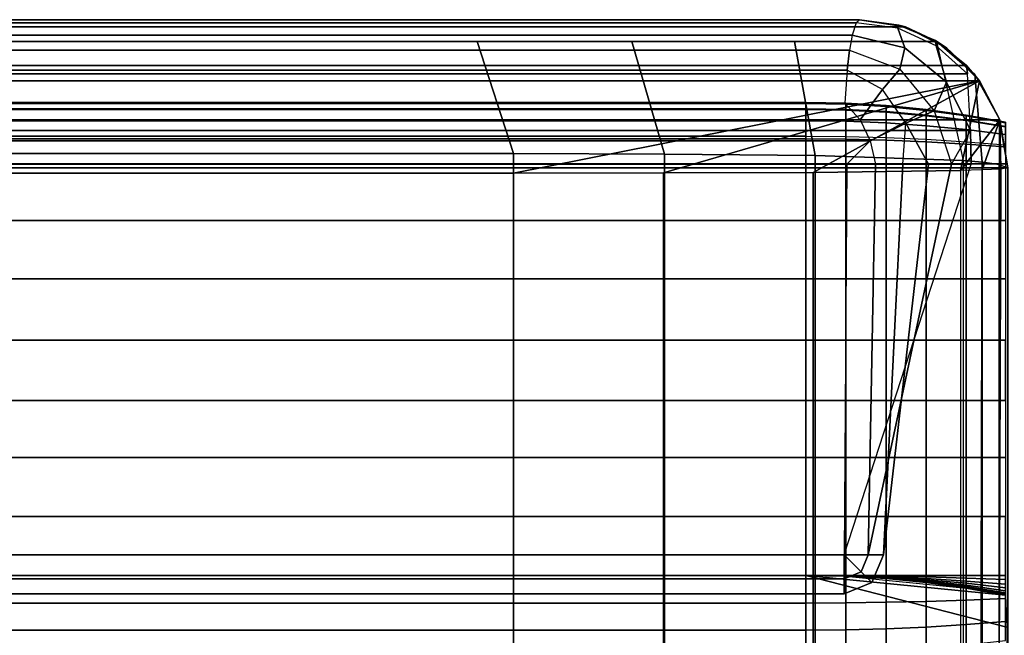
# Model space of a CAD drawing. Units: inches. Extents: x -82.3 to 0.2, y -46.6 to 0.
# Drawn here: x -32 to -26, y -3.7 to 0 of the extents above; entities that cross this region are included whole.
import ezdxf

# ---------------------------------------------------------------- set-up
doc = ezdxf.new("R2010")
doc.units = ezdxf.units.IN
doc.header["$MEASUREMENT"] = 0
doc.layers.add('SEAT-BACKFABRIC', color=5, linetype='Continuous')
doc.layers.add('SEAT-BACKSUPPORT', color=5, linetype='Continuous')

msp = doc.modelspace()

# ---------------------------------------------------------------- linework, layer by layer
at = {"layer": 'SEAT-BACKFABRIC'}
for points in [[(-26.6055, -0.0442, 28.0326), (-26.8842, 0, 27.7539), (-51.0842, 0, 27.7539), (-51.3629, -0.0442, 28.0326)], [(-26.8842, 0, 27.7539), (-26.8842, 0, 27.3795), (-51.0842, 0, 27.3795), (-51.0842, 0, 27.7539)], [(-26.8842, 0, 27.3795), (-26.9044, -0.0184, 27.1121), (-51.064, -0.0184, 27.1121), (-51.0842, 0, 27.3795)], [(-26.9044, -0.0184, 27.1121), (-26.8842, 0, 27.3795), (-26.645, -0.0324, 27.3795), (-26.6517, -0.0516, 27.1288)], [(-26.8842, 0, 27.3795), (-26.8842, 0, 27.7539), (-26.6057, -0.0442, 27.7539), (-26.645, -0.0324, 27.3795)], [(-26.8842, 0, 27.7539), (-26.6055, -0.0442, 28.0326), (-26.359, -0.1691, 28.0326), (-26.6057, -0.0442, 27.7539)], [(-26.415, -0.132, 28.2232), (-26.6055, -0.0442, 28.0326), (-51.3629, -0.0442, 28.0326), (-51.5534, -0.132, 28.2232)], [(-26.9044, -0.0184, 27.1121), (-26.9287, -0.094, 26.8925), (-51.0397, -0.094, 26.8925), (-51.064, -0.0184, 27.1121)], [(-26.609, -0.1706, 26.8736), (-26.6517, -0.0516, 27.1288), (-26.9044, -0.0184, 27.1121), (-26.9287, -0.094, 26.8925)], [(-26.6517, -0.0516, 27.1288), (-26.645, -0.0324, 27.3795), (-26.4231, -0.1271, 27.3795), (-26.4195, -0.158, 27.1341)], [(-26.3564, -0.3791, 26.8355), (-26.4195, -0.158, 27.1341), (-26.6517, -0.0516, 27.1288), (-26.609, -0.1706, 26.8736)], [(-26.645, -0.0324, 27.3795), (-26.6057, -0.0442, 27.7539), (-26.3546, -0.1723, 27.7539), (-26.4231, -0.1271, 27.3795)], [(-26.6057, -0.0442, 27.7539), (-26.359, -0.1691, 28.0326), (-26.162, -0.3629, 28.0326), (-26.3546, -0.1723, 27.7539)], [(-26.359, -0.1691, 28.0326), (-26.1853, -0.333, 28.2232), (-26.415, -0.132, 28.2232), (-26.6055, -0.0442, 28.0326)], [(-26.9287, -0.094, 26.8925), (-26.945, -0.1855, 26.7457), (-51.0234, -0.1855, 26.7457), (-51.0397, -0.094, 26.8925)], [(-26.6399, -0.3011, 26.6945), (-26.609, -0.1706, 26.8736), (-26.9287, -0.094, 26.8925), (-26.945, -0.1855, 26.7457)], [(-28.9842, -0.8135, 28.6545), (-29.2059, -0.132, 28.2232), (-48.9648, -0.132, 28.2232), (-48.9842, -0.8135, 28.6545)], [(-28.0686, -0.8159, 28.6426), (-28.2659, -0.132, 28.2232), (-29.2059, -0.132, 28.2232), (-28.9842, -0.8135, 28.6545)], [(-27.1543, -0.8257, 28.5937), (-27.2801, -0.132, 28.2232), (-28.2659, -0.132, 28.2232), (-28.0686, -0.8159, 28.6426)], [(-26.2536, -0.8559, 28.4429), (-26.415, -0.132, 28.2232), (-27.2801, -0.132, 28.2232), (-27.1543, -0.8257, 28.5937)], [(-26.4323, -0.5536, 26.6408), (-26.3564, -0.3791, 26.8355), (-26.609, -0.1706, 26.8736), (-26.6399, -0.3011, 26.6945)], [(-26.4231, -0.1271, 27.3795), (-26.3546, -0.1723, 27.7539), (-26.1555, -0.3719, 27.7539), (-26.2343, -0.2774, 27.3795)], [(-26.4195, -0.158, 27.1341), (-26.4231, -0.1271, 27.3795), (-26.2343, -0.2774, 27.3795), (-26.2289, -0.328, 27.1294)], [(-26.2115, -0.6739, 26.8032), (-26.2289, -0.328, 27.1294), (-26.4195, -0.158, 27.1341), (-26.3564, -0.3791, 26.8355)], [(-26.1853, -0.333, 28.2232), (-26.139, -0.8652, 28.3969), (-26.2536, -0.8559, 28.4429), (-26.415, -0.132, 28.2232)], [(-26.162, -0.3629, 28.0326), (-26.036, -0.5992, 28.2232), (-26.1853, -0.333, 28.2232), (-26.359, -0.1691, 28.0326)], [(-26.3546, -0.1723, 27.7539), (-26.162, -0.3629, 28.0326), (-26.0331, -0.6074, 28.0326), (-26.1555, -0.3719, 27.7539)], [(-26.945, -0.1855, 26.7457), (-26.9594, -0.3058, 26.6169), (-51.009, -0.3058, 26.6169), (-51.0234, -0.1855, 26.7457)], [(-26.9594, -0.3058, 26.6169), (-26.945, -0.1855, 26.7457), (-26.6399, -0.3011, 26.6945), (-26.7444, -0.4246, 26.5596)], [(-51.8129, -0.3719, 27.7539), (-51.7341, -0.2774, 27.3795), (-26.2343, -0.2774, 27.3795), (-26.1555, -0.3719, 27.7539)], [(-51.7341, -0.2774, 27.3795), (-51.7395, -0.328, 27.1294), (-26.2289, -0.328, 27.1294), (-26.2343, -0.2774, 27.3795)], [(-26.2289, -0.328, 27.1294), (-51.7395, -0.328, 27.1294), (-51.7569, -0.6739, 26.8032), (-26.2115, -0.6739, 26.8032)], [(-26.9594, -0.3058, 26.6169), (-26.9743, -0.5077, 26.4829), (-50.9941, -0.5077, 26.4829), (-51.009, -0.3058, 26.6169)], [(-26.88, -0.6084, 26.4467), (-26.7444, -0.4246, 26.5596), (-26.9594, -0.3058, 26.6169), (-26.9743, -0.5077, 26.4829)], [(-26.7444, -0.4246, 26.5596), (-26.6399, -0.3011, 26.6945), (-26.4323, -0.5536, 26.6408), (-26.6028, -0.6288, 26.5128)], [(-26.036, -0.5992, 28.2232), (-26.0364, -0.8787, 28.3295), (-26.139, -0.8652, 28.3969), (-26.1853, -0.333, 28.2232)], [(-51.9353, -0.6074, 28.0326), (-51.8129, -0.3719, 27.7539), (-26.1555, -0.3719, 27.7539), (-26.0331, -0.6074, 28.0326)], [(-48.9842, -0.9315, 27.755), (-51.8129, -0.3719, 27.7539), (-26.1555, -0.3719, 27.7539), (-28.9842, -0.9315, 27.755)], [(-26.1555, -0.3719, 27.7539), (-28.0745, -0.9306, 27.767), (-28.9842, -0.9315, 27.755), (-26.1555, -0.3719, 27.7539)], [(-26.1555, -0.3719, 27.7539), (-27.1662, -0.9271, 27.8158), (-28.0745, -0.9306, 27.767), (-26.1555, -0.3719, 27.7539)], [(-26.1555, -0.3719, 27.7539), (-26.2705, -0.9165, 27.9646), (-27.1662, -0.9271, 27.8158), (-26.1555, -0.3719, 27.7539)], [(-26.3264, -0.8769, 26.6402), (-26.2115, -0.6739, 26.8032), (-26.3564, -0.3791, 26.8355), (-26.4323, -0.5536, 26.6408)], [(-26.0331, -0.6074, 28.0326), (-26.2705, -0.9165, 27.9646), (-26.1555, -0.3719, 27.7539), (-26.0331, -0.6074, 28.0326)], [(-26.0331, -0.6074, 28.0326), (-25.9842, -0.9, 28.2232), (-26.036, -0.5992, 28.2232), (-26.162, -0.3629, 28.0326)], [(-26.8194, -0.7352, 26.4218), (-26.6028, -0.6288, 26.5128), (-26.7444, -0.4246, 26.5596), (-26.88, -0.6084, 26.4467)], [(-26.9743, -0.5077, 26.4829), (-26.88, -0.6084, 26.4467), (-51.0884, -0.6084, 26.4467), (-50.9941, -0.5077, 26.4829)], [(-26.6028, -0.6288, 26.5128), (-26.4323, -0.5536, 26.6408), (-26.3264, -0.8769, 26.6402), (-26.4663, -0.8769, 26.5379)], [(-51.9844, -0.9, 28.2231), (-51.9353, -0.6074, 28.0326), (-26.0331, -0.6074, 28.0326), (-25.984, -0.9, 28.2231)], [(-26.8194, -0.7352, 26.4218), (-51.149, -0.7352, 26.4218), (-51.0884, -0.6084, 26.4467), (-26.88, -0.6084, 26.4467)], [(-26.7882, -0.8769, 26.4127), (-26.6218, -0.8769, 26.4613), (-26.6028, -0.6288, 26.5128), (-26.8194, -0.7352, 26.4218)], [(-26.6028, -0.6288, 26.5128), (-26.4663, -0.8769, 26.5379), (-26.6218, -0.8769, 26.4613), (-26.6028, -0.6288, 26.5128)], [(-26.0331, -0.6074, 28.0326), (-26.1409, -0.9128, 28.0162), (-26.2705, -0.9165, 27.9646), (-26.0331, -0.6074, 28.0326)], [(-26.0331, -0.6074, 28.0326), (-26.0269, -0.9071, 28.0952), (-26.1409, -0.9128, 28.0162), (-26.0331, -0.6074, 28.0326)], [(-26.0364, -0.8787, 28.3295), (-25.9842, -0.9, 28.2232), (-26.036, -0.5992, 28.2232), (-26.0364, -0.8787, 28.3295)], [(-25.9842, -0.9, 28.2232), (-26.0269, -0.9071, 28.0952), (-26.0331, -0.6074, 28.0326), (-25.9842, -0.9, 28.2232)], [(-51.7569, -0.6739, 26.8032), (-51.7622, -0.8769, 26.7652), (-26.2062, -0.8769, 26.7652), (-26.2115, -0.6739, 26.8032)], [(-26.2115, -0.6739, 26.8032), (-26.2062, -0.8769, 26.7652), (-26.3264, -0.8769, 26.6402), (-26.2115, -0.6739, 26.8032)], [(-26.9605, -0.8769, 26.3935), (-51.1802, -0.8769, 26.4127), (-51.149, -0.7352, 26.4218), (-26.8194, -0.7352, 26.4218)], [(-48.9842, -0.8135, 28.6545), (-48.9842, -4.8073, 29.456), (-28.9842, -4.8073, 29.456), (-28.9842, -0.8135, 28.6545)], [(-28.9842, -0.8135, 28.6545), (-28.9842, -4.8073, 29.456), (-28.0686, -4.8097, 29.4441), (-28.0686, -0.8159, 28.6426)], [(-28.0686, -0.8159, 28.6426), (-28.0686, -4.8097, 29.4441), (-27.1543, -4.8195, 29.3952), (-27.1543, -0.8257, 28.5937)], [(-27.1543, -0.8257, 28.5937), (-27.1543, -4.8195, 29.3952), (-26.2536, -4.8497, 29.2445), (-26.2536, -0.8559, 28.4429)], [(-26.2062, -0.8769, 26.7652), (-51.7622, -0.8769, 26.7652), (-50.9914, -3.25, 26.9629), (-26.977, -3.25, 26.9629)], [(-26.9605, -0.8769, 26.3935), (-26.9605, -0.8769, 26.3935), (-51.0079, -0.8769, 26.3935), (-51.1802, -0.8769, 26.4127)], [(-26.9605, -0.8769, 26.3935), (-26.977, -3.25, 26.4904), (-50.9914, -3.25, 26.4904), (-51.0079, -0.8769, 26.3935)], [(-26.3264, -0.8769, 26.6402), (-26.8313, -3.25, 26.9226), (-26.977, -3.25, 26.9629), (-26.2062, -0.8769, 26.7652)], [(-26.9605, -0.8769, 26.3935), (-26.977, -3.25, 26.4904), (-26.8313, -3.25, 26.5308), (-26.7882, -0.8769, 26.4127)], [(-26.4663, -0.8769, 26.5379), (-26.7398, -3.25, 26.8023), (-26.8313, -3.25, 26.9226), (-26.3264, -0.8769, 26.6402)], [(-26.7882, -0.8769, 26.4127), (-26.8313, -3.25, 26.5308), (-26.7398, -3.25, 26.6511), (-26.6218, -0.8769, 26.4613)], [(-26.6218, -0.8769, 26.4613), (-26.7398, -3.25, 26.6511), (-26.7398, -3.25, 26.8023), (-26.4663, -0.8769, 26.5379)], [(-26.139, -0.8652, 28.3969), (-26.139, -4.859, 29.1984), (-26.2536, -4.8497, 29.2445), (-26.2536, -0.8559, 28.4429)], [(-26.0364, -0.8787, 28.3295), (-26.0364, -4.8725, 29.1311), (-26.139, -4.859, 29.1984), (-26.139, -0.8652, 28.3969)], [(-25.984, -0.9, 28.2231), (-25.984, -4.8939, 29.0246), (-26.0364, -4.8725, 29.1311), (-26.0364, -0.8787, 28.3295)], [(-25.984, -4.8939, 29.0246), (-51.9844, -4.8939, 29.0246), (-51.9844, -0.9, 28.2231), (-25.984, -0.9, 28.2231)], [(-28.9842, -5.1919, 28.0604), (-48.9842, -5.1919, 28.0604), (-48.9842, -0.9315, 27.755), (-28.9842, -0.9315, 27.755)], [(-28.9842, -5.1919, 28.0604), (-28.9842, -0.9315, 27.755), (-28.0745, -0.9306, 27.767), (-28.0745, -5.191, 28.0724)], [(-28.0745, -5.191, 28.0724), (-28.0745, -0.9306, 27.767), (-27.1662, -0.9271, 27.8158), (-27.1662, -5.1875, 28.1212)], [(-27.1662, -5.1875, 28.1212), (-27.1662, -0.9271, 27.8158), (-26.2705, -0.9165, 27.9646), (-26.2705, -5.1769, 28.27)], [(-26.1497, -5.1735, 28.3173), (-26.1409, -0.9128, 28.0162), (-26.2705, -0.9165, 27.9646), (-26.2705, -5.1769, 28.27)], [(-26.0407, -5.1685, 28.387), (-26.0269, -0.9071, 28.0952), (-26.1409, -0.9128, 28.0162), (-26.1497, -5.1735, 28.3173)], [(-25.984, -5.1604, 28.4993), (-25.984, -0.9, 28.2231), (-26.0269, -0.9071, 28.0952), (-26.0407, -5.1685, 28.387)], [(-26.977, -3.3957, 26.5308), (-50.9914, -3.3957, 26.5308), (-50.9914, -3.25, 26.4904), (-26.977, -3.25, 26.4904)], [(-26.977, -3.25, 26.9629), (-50.9914, -3.25, 26.9629), (-50.9914, -3.3957, 26.9226), (-26.977, -3.3957, 26.9226)], [(-26.8313, -3.25, 26.9226), (-26.8313, -3.25, 26.9226), (-26.874, -3.353, 26.9226), (-26.977, -3.25, 26.9629)], [(-26.874, -3.353, 26.9226), (-26.874, -3.353, 26.9226), (-26.977, -3.3957, 26.9226), (-26.977, -3.25, 26.9629)], [(-26.977, -3.25, 26.4904), (-26.977, -3.25, 26.4904), (-26.874, -3.353, 26.5308), (-26.8313, -3.25, 26.5308)], [(-26.977, -3.25, 26.4904), (-26.977, -3.25, 26.4904), (-26.977, -3.3957, 26.5308), (-26.874, -3.353, 26.5308)], [(-26.7398, -3.25, 26.8023), (-26.8092, -3.4177, 26.8023), (-26.874, -3.353, 26.9226), (-26.8313, -3.25, 26.9226)], [(-26.8313, -3.25, 26.5308), (-26.874, -3.353, 26.5308), (-26.8092, -3.4177, 26.6511), (-26.7398, -3.25, 26.6511)], [(-26.7398, -3.25, 26.6511), (-26.8092, -3.4177, 26.6511), (-26.8092, -3.4177, 26.8023), (-26.7398, -3.25, 26.8023)], [(-26.977, -3.4872, 26.6511), (-50.9914, -3.4872, 26.6511), (-50.9914, -3.3957, 26.5308), (-26.977, -3.3957, 26.5308)], [(-26.977, -3.3957, 26.9226), (-50.9914, -3.3957, 26.9226), (-50.9914, -3.4872, 26.8023), (-26.977, -3.4872, 26.8023)], [(-26.8092, -3.4177, 26.8023), (-26.977, -3.4872, 26.8023), (-26.977, -3.3957, 26.9226), (-26.874, -3.353, 26.9226)], [(-26.874, -3.353, 26.5308), (-26.977, -3.3957, 26.5308), (-26.977, -3.4872, 26.6511), (-26.8092, -3.4177, 26.6511)], [(-26.8092, -3.4177, 26.6511), (-26.977, -3.4872, 26.6511), (-26.977, -3.4872, 26.8023), (-26.8092, -3.4177, 26.8023)], [(-26.977, -3.4872, 26.8023), (-50.9914, -3.4872, 26.8023), (-50.9914, -3.4872, 26.6511), (-26.977, -3.4872, 26.6511)]]:
    msp.add_3dface(points, dxfattribs=at)
at = {"layer": 'SEAT-BACKSUPPORT'}
for points in [[(-50.7576, -0.5027, 27.4196), (-50.7576, -0.541, 27.5454), (-27.2108, -0.541, 27.5454), (-27.2108, -0.5027, 27.4196)], [(-27.2108, -0.5027, 27.4196), (-27.2108, -0.5083, 27.2964), (-50.7576, -0.5083, 27.2964), (-50.7576, -0.5027, 27.4196)], [(-50.7576, -0.5448, 27.1972), (-50.7576, -0.5083, 27.2964), (-27.2108, -0.5083, 27.2964), (-27.2108, -0.5448, 27.1972)], [(-27.2108, -0.541, 27.5454), (-27.2108, -0.5027, 27.4196), (-26.9666, -0.5075, 27.419), (-26.9666, -0.5453, 27.5432)], [(-27.2108, -0.5027, 27.4196), (-27.2108, -0.5083, 27.2964), (-26.9666, -0.5131, 27.2974), (-26.9666, -0.5075, 27.419)], [(-27.2108, -0.5083, 27.2964), (-27.2108, -0.5448, 27.1972), (-26.9666, -0.5491, 27.1995), (-26.9666, -0.5131, 27.2974)], [(-26.9666, -0.5453, 27.5432), (-26.9666, -0.5075, 27.419), (-26.7229, -0.5219, 27.4173), (-26.7229, -0.5582, 27.5366)], [(-26.9666, -0.5075, 27.419), (-26.9666, -0.5131, 27.2974), (-26.7229, -0.5273, 27.3005), (-26.7229, -0.5219, 27.4173)], [(-26.9666, -0.5131, 27.2974), (-26.9666, -0.5491, 27.1995), (-26.7229, -0.5619, 27.2064), (-26.7229, -0.5273, 27.3005)], [(-26.7229, -0.5582, 27.5366), (-26.7229, -0.5219, 27.4173), (-26.4799, -0.5459, 27.4144), (-26.4799, -0.5798, 27.5256)], [(-26.7229, -0.5219, 27.4173), (-26.7229, -0.5273, 27.3005), (-26.4799, -0.5509, 27.3055), (-26.4799, -0.5459, 27.4144)], [(-26.7229, -0.5273, 27.3005), (-26.7229, -0.5619, 27.2064), (-26.4799, -0.5832, 27.2179), (-26.4799, -0.5509, 27.3055)], [(-27.2108, -0.6136, 27.6439), (-27.2108, -0.541, 27.5454), (-50.7576, -0.541, 27.5454), (-50.7576, -0.6136, 27.6439)], [(-27.2108, -0.5448, 27.1972), (-27.2108, -0.6136, 27.1062), (-50.7576, -0.6136, 27.1062), (-50.7576, -0.5448, 27.1972)], [(-27.2108, -0.6136, 27.6439), (-27.2108, -0.541, 27.5454), (-26.9666, -0.5453, 27.5432), (-26.9666, -0.617, 27.6404)], [(-27.2108, -0.5448, 27.1972), (-27.2108, -0.6136, 27.1062), (-26.9666, -0.6169, 27.1096), (-26.9666, -0.5491, 27.1995)], [(-26.9666, -0.617, 27.6404), (-26.9666, -0.5453, 27.5432), (-26.7229, -0.5582, 27.5366), (-26.7229, -0.6271, 27.63)], [(-26.9666, -0.5491, 27.1995), (-26.9666, -0.6169, 27.1096), (-26.7229, -0.6271, 27.1201), (-26.7229, -0.5619, 27.2064)], [(-26.7229, -0.6271, 27.63), (-26.7229, -0.5582, 27.5366), (-26.4799, -0.5798, 27.5256), (-26.4799, -0.644, 27.6126)], [(-26.7229, -0.5619, 27.2064), (-26.7229, -0.6271, 27.1201), (-26.4799, -0.6439, 27.1374), (-26.4799, -0.5832, 27.2179)], [(-26.4799, -0.5798, 27.5256), (-26.4799, -0.5459, 27.4144), (-26.238, -0.5795, 27.4104), (-26.238, -0.6099, 27.5102)], [(-26.4799, -0.5459, 27.4144), (-26.4799, -0.5509, 27.3055), (-26.238, -0.584, 27.3126), (-26.238, -0.5795, 27.4104)], [(-26.4799, -0.5509, 27.3055), (-26.4799, -0.5832, 27.2179), (-26.238, -0.613, 27.2339), (-26.238, -0.584, 27.3126)], [(-26.4799, -0.644, 27.6126), (-26.4799, -0.5798, 27.5256), (-26.238, -0.6099, 27.5102), (-26.238, -0.6676, 27.5884)], [(-26.4799, -0.5832, 27.2179), (-26.4799, -0.6439, 27.1374), (-26.238, -0.6675, 27.1617), (-26.238, -0.613, 27.2339)], [(-26.238, -0.6099, 27.5102), (-26.238, -0.5795, 27.4104), (-25.9977, -0.6226, 27.4052), (-25.9977, -0.6486, 27.4905)], [(-26.238, -0.5795, 27.4104), (-26.238, -0.584, 27.3126), (-25.9977, -0.6265, 27.3217), (-25.9977, -0.6226, 27.4052)], [(-26.238, -0.584, 27.3126), (-26.238, -0.613, 27.2339), (-25.9977, -0.6512, 27.2545), (-25.9977, -0.6265, 27.3217)], [(-50.7576, -0.6136, 27.6439), (-50.7576, -0.7244, 27.7184), (-27.2108, -0.7244, 27.7184), (-27.2108, -0.6136, 27.6439)], [(-50.7576, -0.7067, 27.0399), (-50.7576, -0.6136, 27.1062), (-27.2108, -0.6136, 27.1062), (-27.2108, -0.7067, 27.0399)], [(-27.2108, -0.7244, 27.7184), (-27.2108, -0.6136, 27.6439), (-26.9666, -0.617, 27.6404), (-26.9666, -0.7263, 27.714)], [(-27.2108, -0.6136, 27.1062), (-27.2108, -0.7067, 27.0399), (-26.9666, -0.7089, 27.0442), (-26.9666, -0.6169, 27.1096)], [(-26.9666, -0.6169, 27.1096), (-26.9666, -0.7089, 27.0442), (-26.7229, -0.7154, 27.0572), (-26.7229, -0.6271, 27.1201)], [(-26.9666, -0.7263, 27.714), (-26.9666, -0.617, 27.6404), (-26.7229, -0.6271, 27.63), (-26.7229, -0.7322, 27.7007)], [(-26.7229, -0.7322, 27.7007), (-26.7229, -0.6271, 27.63), (-26.4799, -0.644, 27.6126), (-26.4799, -0.7419, 27.6785)], [(-26.7229, -0.6271, 27.1201), (-26.7229, -0.7154, 27.0572), (-26.4799, -0.7263, 27.0788), (-26.4799, -0.6439, 27.1374)], [(-26.4799, -0.6439, 27.1374), (-26.4799, -0.7263, 27.0788), (-26.238, -0.7415, 27.1091), (-26.238, -0.6675, 27.1617)], [(-26.4799, -0.7419, 27.6785), (-26.4799, -0.644, 27.6126), (-26.238, -0.6676, 27.5884), (-26.238, -0.7555, 27.6475)], [(-26.238, -0.6676, 27.5884), (-26.238, -0.6099, 27.5102), (-25.9977, -0.6486, 27.4905), (-25.9977, -0.6978, 27.5573)], [(-26.238, -0.613, 27.2339), (-26.238, -0.6675, 27.1617), (-25.9977, -0.6978, 27.1928), (-25.9977, -0.6512, 27.2545)], [(-27.2108, -0.7067, 27.0399), (-27.2108, -0.875, 27), (-50.7576, -0.875, 27), (-50.7576, -0.7067, 27.0399)], [(-27.2108, -0.875, 27), (-27.2108, -0.7067, 27.0399), (-26.9666, -0.7089, 27.0442), (-26.9666, -0.875, 27.0048)], [(-26.9666, -0.875, 27.0048), (-26.9666, -0.7089, 27.0442), (-26.7229, -0.7154, 27.0572), (-26.7229, -0.875, 27.0194)], [(-26.7229, -0.875, 27.0194), (-26.7229, -0.7154, 27.0572), (-26.4799, -0.7263, 27.0788), (-26.4799, -0.875, 27.0436)], [(-26.238, -0.6675, 27.1617), (-26.238, -0.7415, 27.1091), (-25.9977, -0.7609, 27.1479), (-25.9977, -0.6978, 27.1928)], [(-26.238, -0.7555, 27.6475), (-26.238, -0.6676, 27.5884), (-25.9977, -0.6978, 27.5573), (-25.9977, -0.7729, 27.6078)], [(-27.2108, -0.875, 27.75), (-27.2108, -0.7244, 27.7184), (-50.7576, -0.7244, 27.7184), (-50.7576, -0.875, 27.75)], [(-27.2108, -0.875, 27.75), (-27.2108, -0.7244, 27.7184), (-26.9666, -0.7263, 27.714), (-26.9666, -0.875, 27.7452)], [(-26.9666, -0.875, 27.7452), (-26.9666, -0.7263, 27.714), (-26.7229, -0.7322, 27.7007), (-26.7229, -0.875, 27.7306)], [(-26.7229, -0.875, 27.7306), (-26.7229, -0.7322, 27.7007), (-26.4799, -0.7419, 27.6785), (-26.4799, -0.875, 27.7064)], [(-26.4799, -0.875, 27.0436), (-26.4799, -0.7263, 27.0788), (-26.238, -0.7415, 27.1091), (-26.238, -0.875, 27.0774)], [(-26.4799, -0.875, 27.7064), (-26.4799, -0.7419, 27.6785), (-26.238, -0.7555, 27.6475), (-26.238, -0.875, 27.6726)], [(-26.238, -0.875, 27.0774), (-26.238, -0.7415, 27.1091), (-25.9977, -0.7609, 27.1479), (-25.9977, -0.875, 27.1208)], [(-26.238, -0.875, 27.6726), (-26.238, -0.7555, 27.6475), (-25.9977, -0.7729, 27.6078), (-25.9977, -0.875, 27.6292)], [(-27.2108, -1.219, 27.75), (-27.2108, -0.875, 27.75), (-50.7576, -0.875, 27.75), (-50.7576, -1.219, 27.75)], [(-50.7576, -1.219, 27), (-50.7576, -0.875, 27), (-27.2108, -0.875, 27), (-27.2108, -1.219, 27)], [(-27.2108, -1.219, 27.75), (-27.2108, -0.875, 27.75), (-26.9666, -0.875, 27.7452), (-26.9666, -1.219, 27.7452)], [(-27.2108, -1.219, 27), (-27.2108, -0.875, 27), (-26.9666, -0.875, 27.0048), (-26.9666, -1.219, 27.0048)], [(-26.9666, -1.219, 27.7452), (-26.9666, -0.875, 27.7452), (-26.7229, -0.875, 27.7306), (-26.7229, -1.219, 27.7306)], [(-26.9666, -1.219, 27.0048), (-26.9666, -0.875, 27.0048), (-26.7229, -0.875, 27.0194), (-26.7229, -1.219, 27.0194)], [(-26.7229, -1.219, 27.7306), (-26.7229, -0.875, 27.7306), (-26.4799, -0.875, 27.7064), (-26.4799, -1.219, 27.7064)], [(-26.7229, -1.219, 27.0194), (-26.7229, -0.875, 27.0194), (-26.4799, -0.875, 27.0436), (-26.4799, -1.219, 27.0436)], [(-26.4799, -1.219, 27.7064), (-26.4799, -0.875, 27.7064), (-26.238, -0.875, 27.6726), (-26.238, -1.219, 27.6726)], [(-26.4799, -1.219, 27.0436), (-26.4799, -0.875, 27.0436), (-26.238, -0.875, 27.0774), (-26.238, -1.219, 27.0774)], [(-26.238, -1.219, 27.6726), (-26.238, -0.875, 27.6726), (-25.9977, -0.875, 27.6292), (-25.9977, -1.219, 27.6292)], [(-26.238, -1.219, 27.0774), (-26.238, -0.875, 27.0774), (-25.9977, -0.875, 27.1208), (-25.9977, -1.219, 27.1208)], [(-27.2108, -1.219, 27.75), (-50.7576, -1.219, 27.75), (-50.7576, -1.5748, 27.75), (-27.2108, -1.5748, 27.75)], [(-27.2108, -1.219, 27), (-27.2108, -1.5748, 27), (-50.7576, -1.5748, 27), (-50.7576, -1.219, 27)], [(-27.2108, -1.5748, 27.75), (-27.2108, -1.219, 27.75), (-26.9666, -1.219, 27.7452), (-26.9666, -1.5748, 27.7452)], [(-27.2108, -1.5748, 27), (-27.2108, -1.219, 27), (-26.9666, -1.219, 27.0048), (-26.9666, -1.5748, 27.0048)], [(-26.9666, -1.5748, 27.7452), (-26.9666, -1.219, 27.7452), (-26.7229, -1.219, 27.7306), (-26.7229, -1.5748, 27.7306)], [(-26.9666, -1.5748, 27.0048), (-26.9666, -1.219, 27.0048), (-26.7229, -1.219, 27.0194), (-26.7229, -1.5748, 27.0194)], [(-26.7229, -1.5748, 27.7306), (-26.7229, -1.219, 27.7306), (-26.4799, -1.219, 27.7064), (-26.4799, -1.5748, 27.7064)], [(-26.7229, -1.5748, 27.0194), (-26.7229, -1.219, 27.0194), (-26.4799, -1.219, 27.0436), (-26.4799, -1.5748, 27.0436)], [(-26.4799, -1.5748, 27.7064), (-26.4799, -1.219, 27.7064), (-26.238, -1.219, 27.6726), (-26.238, -1.5748, 27.6726)], [(-26.4799, -1.5748, 27.0436), (-26.4799, -1.219, 27.0436), (-26.238, -1.219, 27.0774), (-26.238, -1.5748, 27.0774)], [(-26.238, -1.5748, 27.6726), (-26.238, -1.219, 27.6726), (-25.9977, -1.219, 27.6292), (-25.9977, -1.5748, 27.6292)], [(-26.238, -1.5748, 27.0774), (-26.238, -1.219, 27.0774), (-25.9977, -1.219, 27.1208), (-25.9977, -1.5748, 27.1208)], [(-27.2108, -1.5748, 27.75), (-50.7576, -1.5748, 27.75), (-50.7576, -1.9471, 27.75), (-27.2108, -1.9471, 27.75)], [(-50.7576, -1.9471, 27), (-50.7576, -1.5748, 27), (-27.2108, -1.5748, 27), (-27.2108, -1.9471, 27)], [(-27.2108, -1.9471, 27.75), (-27.2108, -1.5748, 27.75), (-26.9666, -1.5748, 27.7452), (-26.9666, -1.9471, 27.7452)], [(-27.2108, -1.9471, 27), (-27.2108, -1.5748, 27), (-26.9666, -1.5748, 27.0048), (-26.9666, -1.9471, 27.0048)], [(-26.9666, -1.9471, 27.7452), (-26.9666, -1.5748, 27.7452), (-26.7229, -1.5748, 27.7306), (-26.7229, -1.9471, 27.7306)], [(-26.9666, -1.9471, 27.0048), (-26.9666, -1.5748, 27.0048), (-26.7229, -1.5748, 27.0194), (-26.7229, -1.9471, 27.0194)], [(-26.7229, -1.9471, 27.7306), (-26.7229, -1.5748, 27.7306), (-26.4799, -1.5748, 27.7064), (-26.4799, -1.9471, 27.7064)], [(-26.7229, -1.9471, 27.0194), (-26.7229, -1.5748, 27.0194), (-26.4799, -1.5748, 27.0436), (-26.4799, -1.9471, 27.0436)], [(-26.4799, -1.9471, 27.7064), (-26.4799, -1.5748, 27.7064), (-26.238, -1.5748, 27.6726), (-26.238, -1.9471, 27.6726)], [(-26.4799, -1.9471, 27.0436), (-26.4799, -1.5748, 27.0436), (-26.238, -1.5748, 27.0774), (-26.238, -1.9471, 27.0774)], [(-26.238, -1.9471, 27.6726), (-26.238, -1.5748, 27.6726), (-25.9977, -1.5748, 27.6292), (-25.9977, -1.9471, 27.6292)], [(-26.238, -1.9471, 27.0774), (-26.238, -1.5748, 27.0774), (-25.9977, -1.5748, 27.1208), (-25.9977, -1.9471, 27.1208)], [(-27.2108, -1.9471, 27.75), (-50.7576, -1.9471, 27.75), (-50.7576, -2.3135, 27.75), (-27.2108, -2.3135, 27.75)], [(-27.2108, -1.9471, 27), (-27.2108, -2.3135, 27), (-50.7576, -2.3135, 27), (-50.7576, -1.9471, 27)], [(-26.9666, -2.3135, 27.7452), (-26.9666, -1.9471, 27.7452), (-27.2108, -1.9471, 27.75), (-27.2108, -2.3135, 27.75)], [(-27.2108, -2.3135, 27), (-27.2108, -1.9471, 27), (-26.9666, -1.9471, 27.0048), (-26.9666, -2.3135, 27.0048)], [(-26.7229, -2.3135, 27.7306), (-26.7229, -1.9471, 27.7306), (-26.9666, -1.9471, 27.7452), (-26.9666, -2.3135, 27.7452)], [(-26.9666, -2.3135, 27.0048), (-26.9666, -1.9471, 27.0048), (-26.7229, -1.9471, 27.0194), (-26.7229, -2.3135, 27.0194)], [(-26.4799, -2.3135, 27.7064), (-26.4799, -1.9471, 27.7064), (-26.7229, -1.9471, 27.7306), (-26.7229, -2.3135, 27.7306)], [(-26.7229, -2.3135, 27.0194), (-26.7229, -1.9471, 27.0194), (-26.4799, -1.9471, 27.0436), (-26.4799, -2.3135, 27.0436)], [(-26.238, -2.3135, 27.6726), (-26.238, -1.9471, 27.6726), (-26.4799, -1.9471, 27.7064), (-26.4799, -2.3135, 27.7064)], [(-26.4799, -2.3135, 27.0436), (-26.4799, -1.9471, 27.0436), (-26.238, -1.9471, 27.0774), (-26.238, -2.3135, 27.0774)], [(-25.9977, -2.3135, 27.6292), (-25.9977, -1.9471, 27.6292), (-26.238, -1.9471, 27.6726), (-26.238, -2.3135, 27.6726)], [(-26.238, -2.3135, 27.0774), (-26.238, -1.9471, 27.0774), (-25.9977, -1.9471, 27.1208), (-25.9977, -2.3135, 27.1208)], [(-50.7576, -2.3135, 27.75), (-50.7576, -2.6596, 27.75), (-27.2108, -2.6596, 27.75), (-27.2108, -2.3135, 27.75)], [(-50.7576, -2.6596, 27), (-50.7576, -2.3135, 27), (-27.2108, -2.3135, 27), (-27.2108, -2.6596, 27)], [(-27.2108, -2.6596, 27.75), (-27.2108, -2.3135, 27.75), (-26.9666, -2.3135, 27.7452), (-26.9666, -2.6596, 27.7452)], [(-27.2108, -2.6596, 27), (-27.2108, -2.3135, 27), (-26.9666, -2.3135, 27.0048), (-26.9666, -2.6596, 27.0048)], [(-26.9666, -2.6596, 27.7452), (-26.9666, -2.3135, 27.7452), (-26.7229, -2.3135, 27.7306), (-26.7229, -2.6596, 27.7306)], [(-26.9666, -2.6596, 27.0048), (-26.9666, -2.3135, 27.0048), (-26.7229, -2.3135, 27.0194), (-26.7229, -2.6596, 27.0194)], [(-26.7229, -2.6596, 27.7306), (-26.7229, -2.3135, 27.7306), (-26.4799, -2.3135, 27.7064), (-26.4799, -2.6596, 27.7064)], [(-26.7229, -2.6596, 27.0194), (-26.7229, -2.3135, 27.0194), (-26.4799, -2.3135, 27.0436), (-26.4799, -2.6596, 27.0436)], [(-26.4799, -2.6596, 27.7064), (-26.4799, -2.3135, 27.7064), (-26.238, -2.3135, 27.6726), (-26.238, -2.6596, 27.6726)], [(-26.4799, -2.6596, 27.0436), (-26.4799, -2.3135, 27.0436), (-26.238, -2.3135, 27.0774), (-26.238, -2.6596, 27.0774)], [(-26.238, -2.6596, 27.6726), (-26.238, -2.3135, 27.6726), (-25.9977, -2.3135, 27.6292), (-25.9977, -2.6596, 27.6292)], [(-26.238, -2.6596, 27.0774), (-26.238, -2.3135, 27.0774), (-25.9977, -2.3135, 27.1208), (-25.9977, -2.6596, 27.1208)], [(-50.7576, -2.6596, 27.75), (-50.7576, -3.0182, 27.75), (-27.2108, -3.0182, 27.75), (-27.2108, -2.6596, 27.75)], [(-27.2108, -2.6596, 27), (-27.2108, -3.0182, 27), (-50.7576, -3.0182, 27), (-50.7576, -2.6596, 27)], [(-27.2108, -3.0182, 27.75), (-27.2108, -2.6596, 27.75), (-26.9666, -2.6596, 27.7452), (-26.9666, -3.0182, 27.7452)], [(-27.2108, -3.0182, 27), (-27.2108, -2.6596, 27), (-26.9666, -2.6596, 27.0048), (-26.9666, -3.0182, 27.0048)], [(-26.9666, -3.0182, 27.7452), (-26.9666, -2.6596, 27.7452), (-26.7229, -2.6596, 27.7306), (-26.7229, -3.0182, 27.7306)], [(-26.9666, -3.0182, 27.0048), (-26.9666, -2.6596, 27.0048), (-26.7229, -2.6596, 27.0194), (-26.7229, -3.0182, 27.0194)], [(-26.7229, -3.0182, 27.7306), (-26.7229, -2.6596, 27.7306), (-26.4799, -2.6596, 27.7064), (-26.4799, -3.0182, 27.7064)], [(-26.7229, -3.0182, 27.0194), (-26.7229, -2.6596, 27.0194), (-26.4799, -2.6596, 27.0436), (-26.4799, -3.0182, 27.0436)], [(-26.4799, -3.0182, 27.7064), (-26.4799, -2.6596, 27.7064), (-26.238, -2.6596, 27.6726), (-26.238, -3.0182, 27.6726)], [(-26.4799, -3.0182, 27.0436), (-26.4799, -2.6596, 27.0436), (-26.238, -2.6596, 27.0774), (-26.238, -3.0182, 27.0774)], [(-26.238, -3.0182, 27.6726), (-26.238, -2.6596, 27.6726), (-25.9977, -2.6596, 27.6292), (-25.9977, -3.0182, 27.6292)], [(-26.238, -3.0182, 27.0774), (-26.238, -2.6596, 27.0774), (-25.9977, -2.6596, 27.1208), (-25.9977, -3.0182, 27.1208)], [(-50.7576, -3.0182, 27.75), (-50.7576, -3.375, 27.75), (-27.2108, -3.375, 27.75), (-27.2108, -3.0182, 27.75)], [(-50.7576, -3.375, 27), (-50.7576, -3.0182, 27), (-27.2108, -3.0182, 27), (-27.2108, -3.375, 27)], [(-26.9666, -3.375, 27.7452), (-26.9666, -3.0182, 27.7452), (-27.2108, -3.0182, 27.75), (-27.2108, -3.375, 27.75)], [(-27.2108, -3.375, 27), (-27.2108, -3.0182, 27), (-26.9666, -3.0182, 27.0048), (-26.9666, -3.375, 27.0048)], [(-26.7229, -3.375, 27.7306), (-26.7229, -3.0182, 27.7306), (-26.9666, -3.0182, 27.7452), (-26.9666, -3.375, 27.7452)], [(-26.9666, -3.375, 27.0048), (-26.9666, -3.0182, 27.0048), (-26.7229, -3.0182, 27.0194), (-26.7229, -3.375, 27.0194)], [(-26.4799, -3.375, 27.7064), (-26.4799, -3.0182, 27.7064), (-26.7229, -3.0182, 27.7306), (-26.7229, -3.375, 27.7306)], [(-26.7229, -3.375, 27.0194), (-26.7229, -3.0182, 27.0194), (-26.4799, -3.0182, 27.0436), (-26.4799, -3.375, 27.0436)], [(-26.238, -3.375, 27.6726), (-26.238, -3.0182, 27.6726), (-26.4799, -3.0182, 27.7064), (-26.4799, -3.375, 27.7064)], [(-26.4799, -3.375, 27.0436), (-26.4799, -3.0182, 27.0436), (-26.238, -3.0182, 27.0774), (-26.238, -3.375, 27.0774)], [(-25.9977, -3.375, 27.6292), (-25.9977, -3.0182, 27.6292), (-26.238, -3.0182, 27.6726), (-26.238, -3.375, 27.6726)], [(-26.238, -3.375, 27.0774), (-26.238, -3.0182, 27.0774), (-25.9977, -3.0182, 27.1208), (-25.9977, -3.375, 27.1208)], [(-50.7576, -3.375, 27.75), (-27.2108, -3.375, 27.75), (-27.2108, -3.5428, 27.731), (-50.7576, -3.5428, 27.731)], [(-27.2108, -3.375, 27), (-27.2108, -3.375, 24.8396), (-50.7576, -3.375, 24.8396), (-50.7576, -3.375, 27)], [(-50.7576, -3.375, 22.7596), (-50.7576, -3.375, 24.8396), (-27.2108, -3.375, 24.8396), (-27.2108, -3.375, 22.7596)], [(-27.2108, -3.375, 22.7596), (-27.2108, -3.375, 20.6668), (-50.7576, -3.375, 20.6668), (-50.7576, -3.375, 22.7596)], [(-50.7576, -3.375, 18.5768), (-50.7576, -3.375, 20.6668), (-27.2108, -3.375, 20.6668), (-27.2108, -3.375, 18.5768)], [(-27.2108, -3.375, 18.5768), (-27.2108, -3.375, 16.4621), (-50.7576, -3.375, 16.4621), (-50.7576, -3.375, 18.5768)], [(-50.7576, -3.375, 14.3238), (-50.7576, -3.375, 16.4621), (-27.2108, -3.375, 16.4621), (-27.2108, -3.375, 14.3238)], [(-27.2108, -3.375, 14.3238), (-27.2108, -3.375, 7.75), (-50.7576, -3.375, 7.75), (-50.7576, -3.375, 14.3238)], [(-50.7576, -4.125, 7.75), (-50.7576, -3.375, 7.75), (-27.2108, -3.375, 7.75), (-27.2108, -4.125, 7.75)], [(-26.9666, -3.5417, 27.7263), (-26.9666, -3.375, 27.7452), (-27.2108, -3.375, 27.75), (-27.2108, -3.5428, 27.731)], [(-27.2108, -3.375, 27), (-27.2108, -3.375, 27), (-26.9666, -3.376, 27.0047), (-26.9666, -3.3772, 27.0043)], [(-27.2108, -3.375, 27), (-27.2108, -3.375, 27), (-26.9666, -3.375, 27.0048), (-26.9666, -3.376, 27.0047)], [(-27.2108, -3.375, 27), (-27.2108, -3.375, 27), (-26.9666, -3.3772, 27.0043), (-26.9666, -3.378, 27.0038)], [(-27.2108, -3.375, 27), (-27.2108, -3.375, 27), (-26.9666, -3.378, 27.0038), (-26.9666, -3.3787, 27.0031)], [(-27.2108, -3.375, 27), (-27.2108, -3.375, 27), (-26.9666, -3.3787, 27.0031), (-26.9666, -3.3793, 27.0023)], [(-27.2108, -3.375, 27), (-27.2108, -3.375, 27), (-26.9666, -3.3793, 27.0023), (-26.9666, -3.3796, 27.0015)], [(-27.2108, -3.375, 27), (-27.2108, -3.375, 27), (-26.9666, -3.3796, 27.0015), (-26.9666, -3.3798, 27.0008)], [(-27.2108, -3.375, 27), (-27.2108, -3.375, 27), (-26.9666, -3.3798, 27.0008), (-26.9666, -3.3798, 27)], [(-27.2108, -3.375, 27), (-27.2108, -3.375, 24.8396), (-26.9666, -3.3798, 24.8396), (-26.9666, -3.3798, 27)], [(-26.9666, -3.3798, 22.7596), (-26.9666, -3.3798, 24.8396), (-27.2108, -3.375, 24.8396), (-27.2108, -3.375, 22.7596)], [(-26.9666, -3.3798, 20.6668), (-26.9666, -3.3798, 22.7596), (-27.2108, -3.375, 22.7596), (-27.2108, -3.375, 20.6668)], [(-26.9666, -3.3798, 18.5768), (-26.9666, -3.3798, 20.6668), (-27.2108, -3.375, 20.6668), (-27.2108, -3.375, 18.5768)], [(-26.9666, -3.3798, 16.4621), (-26.9666, -3.3798, 18.5768), (-27.2108, -3.375, 18.5768), (-27.2108, -3.375, 16.4621)], [(-26.9666, -3.3798, 14.3238), (-26.9666, -3.3798, 16.4621), (-27.2108, -3.375, 16.4621), (-27.2108, -3.375, 14.3238)], [(-27.2108, -3.375, 7.75), (-27.2108, -3.375, 14.3238), (-26.9666, -3.3798, 14.3238), (-26.9666, -3.3798, 7.75)], [(-27.2108, -4.125, 7.75), (-27.2108, -3.375, 7.75), (-25.9898, -3.6899, 7.75), (-25.9898, -3.8101, 7.75)], [(-25.9977, -3.4958, 7.75), (-25.9898, -3.6899, 7.75), (-27.2108, -3.375, 7.75), (-25.9977, -3.4958, 7.75)], [(-25.9977, -3.4958, 7.75), (-27.2108, -3.375, 7.75), (-26.9666, -3.3798, 7.75), (-26.238, -3.4524, 7.75)], [(-26.7229, -3.5385, 27.7121), (-26.7229, -3.375, 27.7306), (-26.9666, -3.375, 27.7452), (-26.9666, -3.5417, 27.7263)], [(-26.9666, -3.376, 27.0047), (-26.9666, -3.375, 27.0048), (-26.7229, -3.375, 27.0194), (-26.7229, -3.379, 27.019)], [(-26.9666, -3.3772, 27.0043), (-26.9666, -3.376, 27.0047), (-26.7229, -3.379, 27.019), (-26.7229, -3.3836, 27.0174)], [(-26.9666, -3.378, 27.0038), (-26.9666, -3.3772, 27.0043), (-26.7229, -3.3836, 27.0174), (-26.7229, -3.3871, 27.0152)], [(-26.9666, -3.3787, 27.0031), (-26.9666, -3.378, 27.0038), (-26.7229, -3.3871, 27.0152), (-26.7229, -3.3899, 27.0124)], [(-26.9666, -3.3793, 27.0023), (-26.9666, -3.3787, 27.0031), (-26.7229, -3.3899, 27.0124), (-26.7229, -3.392, 27.0093)], [(-26.9666, -3.3796, 27.0015), (-26.9666, -3.3793, 27.0023), (-26.7229, -3.392, 27.0093), (-26.7229, -3.3934, 27.006)], [(-26.9666, -3.3798, 27.0008), (-26.9666, -3.3796, 27.0015), (-26.7229, -3.3934, 27.006), (-26.7229, -3.3941, 27.0032)], [(-26.9666, -3.3798, 27), (-26.9666, -3.3798, 27.0008), (-26.7229, -3.3941, 27.0032), (-26.7229, -3.3944, 27)], [(-26.9666, -3.3798, 27), (-26.9666, -3.3798, 24.8396), (-26.7229, -3.3944, 24.8396), (-26.7229, -3.3944, 27)], [(-26.7229, -3.3944, 22.7596), (-26.7229, -3.3944, 24.8396), (-26.9666, -3.3798, 24.8396), (-26.9666, -3.3798, 22.7596)], [(-26.7229, -3.3944, 20.6668), (-26.7229, -3.3944, 22.7596), (-26.9666, -3.3798, 22.7596), (-26.9666, -3.3798, 20.6668)], [(-26.7229, -3.3944, 18.5768), (-26.7229, -3.3944, 20.6668), (-26.9666, -3.3798, 20.6668), (-26.9666, -3.3798, 18.5768)], [(-26.7229, -3.3944, 16.4621), (-26.7229, -3.3944, 18.5768), (-26.9666, -3.3798, 18.5768), (-26.9666, -3.3798, 16.4621)], [(-26.7229, -3.3944, 14.3238), (-26.7229, -3.3944, 16.4621), (-26.9666, -3.3798, 16.4621), (-26.9666, -3.3798, 14.3238)], [(-26.9666, -3.3798, 7.75), (-26.9666, -3.3798, 14.3238), (-26.7229, -3.3944, 14.3238), (-26.7229, -3.3944, 7.75)], [(-26.4799, -3.5331, 27.6885), (-26.4799, -3.375, 27.7064), (-26.7229, -3.375, 27.7306), (-26.7229, -3.5385, 27.7121)], [(-26.7229, -3.379, 27.019), (-26.7229, -3.375, 27.0194), (-26.4799, -3.375, 27.0436), (-26.4799, -3.384, 27.0426)], [(-26.7229, -3.3836, 27.0174), (-26.7229, -3.379, 27.019), (-26.4799, -3.384, 27.0426), (-26.4799, -3.3944, 27.039)], [(-26.7229, -3.3871, 27.0152), (-26.7229, -3.3836, 27.0174), (-26.4799, -3.3944, 27.039), (-26.4799, -3.4021, 27.0341)], [(-26.7229, -3.3899, 27.0124), (-26.7229, -3.3871, 27.0152), (-26.4799, -3.4021, 27.0341), (-26.4799, -3.4086, 27.0278)], [(-26.7229, -3.392, 27.0093), (-26.7229, -3.3899, 27.0124), (-26.4799, -3.4086, 27.0278), (-26.4799, -3.4133, 27.0209)], [(-26.7229, -3.3934, 27.006), (-26.7229, -3.392, 27.0093), (-26.4799, -3.4133, 27.0209), (-26.4799, -3.4165, 27.0134)], [(-26.7229, -3.3941, 27.0032), (-26.7229, -3.3934, 27.006), (-26.4799, -3.4165, 27.0134), (-26.4799, -3.418, 27.0071)], [(-26.7229, -3.3944, 27), (-26.7229, -3.3941, 27.0032), (-26.4799, -3.418, 27.0071), (-26.4799, -3.4186, 27)], [(-26.7229, -3.3944, 27), (-26.7229, -3.3944, 24.8396), (-26.4799, -3.4186, 24.8396), (-26.4799, -3.4186, 27)], [(-26.4799, -3.4186, 22.7596), (-26.4799, -3.4186, 24.8396), (-26.7229, -3.3944, 24.8396), (-26.7229, -3.3944, 22.7596)], [(-26.4799, -3.4186, 20.6668), (-26.4799, -3.4186, 22.7596), (-26.7229, -3.3944, 22.7596), (-26.7229, -3.3944, 20.6668)], [(-26.4799, -3.4186, 18.5768), (-26.4799, -3.4186, 20.6668), (-26.7229, -3.3944, 20.6668), (-26.7229, -3.3944, 18.5768)], [(-26.4799, -3.4186, 16.4621), (-26.4799, -3.4186, 18.5768), (-26.7229, -3.3944, 18.5768), (-26.7229, -3.3944, 16.4621)], [(-26.4799, -3.4186, 14.3238), (-26.4799, -3.4186, 16.4621), (-26.7229, -3.3944, 16.4621), (-26.7229, -3.3944, 14.3238)], [(-26.7229, -3.3944, 7.75), (-26.7229, -3.3944, 14.3238), (-26.4799, -3.4186, 14.3238), (-26.4799, -3.4186, 7.75)], [(-26.238, -3.5255, 27.6555), (-26.238, -3.375, 27.6726), (-26.4799, -3.375, 27.7064), (-26.4799, -3.5331, 27.6885)], [(-26.4799, -3.384, 27.0426), (-26.4799, -3.375, 27.0436), (-26.238, -3.375, 27.0774), (-26.238, -3.391, 27.0757)], [(-26.4799, -3.3944, 27.039), (-26.4799, -3.384, 27.0426), (-26.238, -3.391, 27.0757), (-26.238, -3.4095, 27.0693)], [(-26.4799, -3.4021, 27.0341), (-26.4799, -3.3944, 27.039), (-26.238, -3.4095, 27.0693), (-26.238, -3.4232, 27.0606)], [(-26.4799, -3.4086, 27.0278), (-26.4799, -3.4021, 27.0341), (-26.238, -3.4232, 27.0606), (-26.238, -3.4347, 27.0493)], [(-25.9977, -3.5158, 27.6132), (-25.9977, -3.375, 27.6292), (-26.238, -3.375, 27.6726), (-26.238, -3.5255, 27.6555)], [(-26.238, -3.391, 27.0757), (-26.238, -3.375, 27.0774), (-25.9977, -3.375, 27.1208), (-25.9977, -3.4, 27.1182)], [(-26.238, -3.4095, 27.0693), (-26.238, -3.391, 27.0757), (-25.9977, -3.4, 27.1182), (-25.9977, -3.4288, 27.1082)], [(-26.4799, -3.4133, 27.0209), (-26.4799, -3.4086, 27.0278), (-26.238, -3.4347, 27.0493), (-26.238, -3.443, 27.037)], [(-26.4799, -3.4165, 27.0134), (-26.4799, -3.4133, 27.0209), (-26.238, -3.443, 27.037), (-26.238, -3.4487, 27.0238)], [(-26.4799, -3.418, 27.0071), (-26.4799, -3.4165, 27.0134), (-26.238, -3.4487, 27.0238), (-26.238, -3.4514, 27.0126)], [(-26.4799, -3.4186, 27), (-26.4799, -3.418, 27.0071), (-26.238, -3.4514, 27.0126), (-26.238, -3.4524, 27)], [(-26.4799, -3.4186, 27), (-26.4799, -3.4186, 24.8396), (-26.238, -3.4524, 24.8396), (-26.238, -3.4524, 27)], [(-26.238, -3.4524, 22.7596), (-26.238, -3.4524, 24.8396), (-26.4799, -3.4186, 24.8396), (-26.4799, -3.4186, 22.7596)], [(-26.238, -3.4524, 20.6668), (-26.238, -3.4524, 22.7596), (-26.4799, -3.4186, 22.7596), (-26.4799, -3.4186, 20.6668)], [(-26.238, -3.4524, 18.5768), (-26.238, -3.4524, 20.6668), (-26.4799, -3.4186, 20.6668), (-26.4799, -3.4186, 18.5768)], [(-26.238, -3.4524, 16.4621), (-26.238, -3.4524, 18.5768), (-26.4799, -3.4186, 18.5768), (-26.4799, -3.4186, 16.4621)], [(-26.238, -3.4524, 14.3238), (-26.238, -3.4524, 16.4621), (-26.4799, -3.4186, 16.4621), (-26.4799, -3.4186, 14.3238)], [(-26.4799, -3.4186, 7.75), (-26.4799, -3.4186, 14.3238), (-26.238, -3.4524, 14.3238), (-26.238, -3.4524, 7.75)], [(-26.238, -3.4232, 27.0606), (-26.238, -3.4095, 27.0693), (-25.9977, -3.4288, 27.1082), (-25.9977, -3.4502, 27.0946)], [(-26.238, -3.4347, 27.0493), (-26.238, -3.4232, 27.0606), (-25.9977, -3.4502, 27.0946), (-25.9977, -3.4681, 27.077)], [(-26.238, -3.443, 27.037), (-26.238, -3.4347, 27.0493), (-25.9977, -3.4681, 27.077), (-25.9977, -3.4811, 27.0578)], [(-26.238, -3.4487, 27.0238), (-26.238, -3.443, 27.037), (-25.9977, -3.4811, 27.0578), (-25.9977, -3.49, 27.0371)], [(-26.238, -3.4514, 27.0126), (-26.238, -3.4487, 27.0238), (-25.9977, -3.49, 27.0371), (-25.9977, -3.4942, 27.0197)], [(-26.238, -3.4524, 27), (-26.238, -3.4514, 27.0126), (-25.9977, -3.4942, 27.0197), (-25.9977, -3.4958, 27)], [(-26.238, -3.4524, 27), (-26.238, -3.4524, 24.8396), (-25.9977, -3.4958, 24.8396), (-25.9977, -3.4958, 27)], [(-25.9977, -3.4958, 22.7596), (-25.9977, -3.4958, 24.8396), (-26.238, -3.4524, 24.8396), (-26.238, -3.4524, 22.7596)], [(-25.9977, -3.4958, 20.6668), (-25.9977, -3.4958, 22.7596), (-26.238, -3.4524, 22.7596), (-26.238, -3.4524, 20.6668)], [(-25.9977, -3.4958, 18.5768), (-25.9977, -3.4958, 20.6668), (-26.238, -3.4524, 20.6668), (-26.238, -3.4524, 18.5768)], [(-25.9977, -3.4958, 16.4621), (-25.9977, -3.4958, 18.5768), (-26.238, -3.4524, 18.5768), (-26.238, -3.4524, 16.4621)], [(-25.9977, -3.4958, 14.3238), (-25.9977, -3.4958, 16.4621), (-26.238, -3.4524, 16.4621), (-26.238, -3.4524, 14.3238)], [(-26.238, -3.4524, 7.75), (-26.238, -3.4524, 14.3238), (-25.9977, -3.4958, 14.3238), (-25.9977, -3.4958, 7.75)], [(-26.238, -3.6737, 27.6026), (-26.238, -3.5255, 27.6555), (-26.4799, -3.5331, 27.6885), (-26.4799, -3.6886, 27.633)], [(-25.9977, -3.6545, 27.5637), (-25.9977, -3.5158, 27.6132), (-26.238, -3.5255, 27.6555), (-26.238, -3.6737, 27.6026)], [(-50.7576, -3.5428, 27.731), (-27.2108, -3.5428, 27.731), (-27.2108, -3.7079, 27.6721), (-50.7576, -3.7079, 27.6721)], [(-26.9666, -3.7058, 27.6677), (-26.9666, -3.5417, 27.7263), (-27.2108, -3.5428, 27.731), (-27.2108, -3.7079, 27.6721)], [(-26.7229, -3.6993, 27.6547), (-26.7229, -3.5385, 27.7121), (-26.9666, -3.5417, 27.7263), (-26.9666, -3.7058, 27.6677)], [(-26.4799, -3.6886, 27.633), (-26.4799, -3.5331, 27.6885), (-26.7229, -3.5385, 27.7121), (-26.7229, -3.6993, 27.6547)], [(-26.9666, -3.8427, 27.5801), (-26.9666, -3.7058, 27.6677), (-27.2108, -3.7079, 27.6721), (-27.2108, -3.8458, 27.5838)], [(-26.7229, -3.8336, 27.5688), (-26.7229, -3.6993, 27.6547), (-26.9666, -3.7058, 27.6677), (-26.9666, -3.8427, 27.5801)], [(-26.4799, -3.8184, 27.5499), (-26.4799, -3.6886, 27.633), (-26.7229, -3.6993, 27.6547), (-26.7229, -3.8336, 27.5688)], [(-26.238, -3.7972, 27.5236), (-26.238, -3.6737, 27.6026), (-26.4799, -3.6886, 27.633), (-26.4799, -3.8184, 27.5499)], [(-25.9977, -3.7699, 27.4898), (-25.9977, -3.6545, 27.5637), (-26.238, -3.6737, 27.6026), (-26.238, -3.7972, 27.5236)], [(-50.7576, -3.7079, 27.6721), (-27.2108, -3.7079, 27.6721), (-27.2108, -3.8458, 27.5838), (-50.7576, -3.8458, 27.5838)]]:
    msp.add_3dface(points, dxfattribs=at)

doc.saveas('drawing.dxf')
